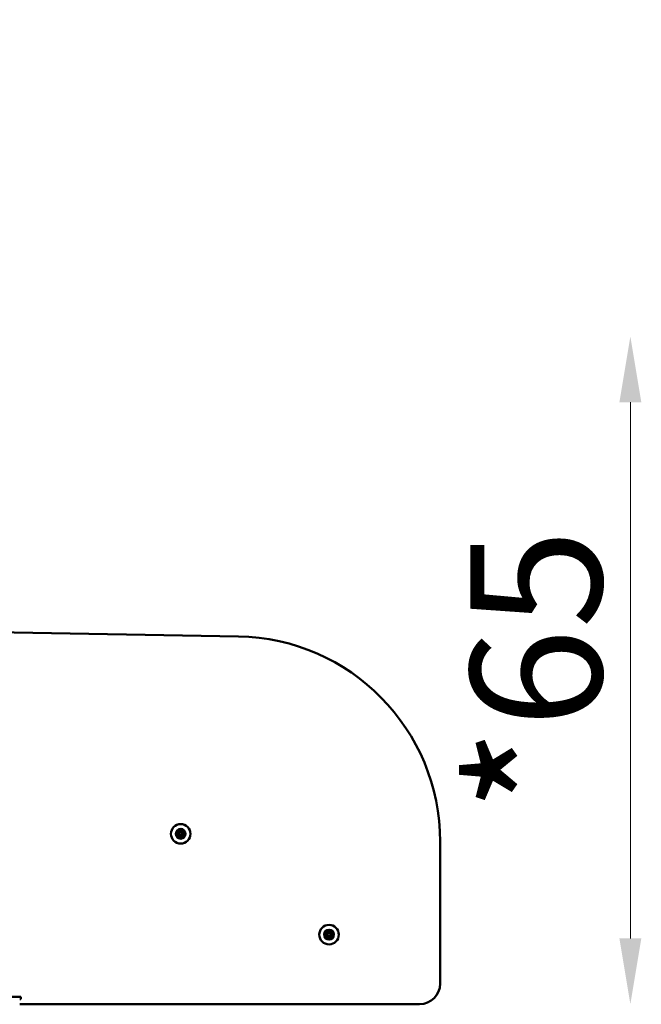
# Model space of a CAD drawing. Units: millimetres. Extents: x 0 to 26103, y -1725 to 2272.
# Drawn here: x 25498 to 26103, y -1308 to -349 of the extents above; entities that cross this region are included whole.
import ezdxf

# ---------------------------------------------------------------- set-up
doc = ezdxf.new("R2010")
doc.units = ezdxf.units.MM
doc.layers.add('MD_Visible', color=7, linetype='Continuous', lineweight=50)
doc.styles.get("Standard").update_dxf_attribs({"font": 'GOTHIC.TTF'})
doc.dimstyles.new('ISO-25', dxfattribs={"dimtxt": 128, "dimasz": 64, "dimexe": 1.25, "dimexo": 0.625, "dimgap": 8, "dimtad": 1, "dimdec": 0, "dimlfac": 0.1, "dimrnd": 5, "dimtxsty": 'Standard', "dimcen": 0, "dimse1": 1, "dimse2": 1, "dimclrd": 256, "dimclre": 8, "dimclrt": 256, "dimadec": 0, "dimazin": 0, "dimtfac": 1, "dimtdec": 0, "dimtmove": 0, "dimatfit": 3, "dimfxl": 1, "dimlwd": 5, "dimlwe": 5, "dimarcsym": 0})

# ---------------------------------------------------------------- blocks, each defined once
blk = doc.blocks.new('CustomObjectsInViewport6_0')
at = {"layer": 'MD_Visible', "extrusion": (0, 1, 0)}
for p, q in [((7762.88, 4470.85), (8006.79, 4466.6)), ((8203.3, 4128.49), (8203.3, 4266.63)), ((7794.89, 4115.79), (7772.59, 4115.79)), ((7793.74, 4113.29), (7794.89, 4113.29)), ((7794.89, 4115.79), (7794.89, 4113.29)), ((7793.74, 4108.49), (8183.3, 4108.49)), ((7888.08, 4108.35), (7888.08, 4108.49)), ((7903.08, 4108.35), (7888.08, 4108.35)), ((7903.08, 4108.35), (7998.08, 4108.35)), ((8013.08, 4108.35), (7998.08, 4108.35)), ((8013.08, 4108.35), (8013.08, 4108.49))]:
    blk.add_line(p, q, dxfattribs=at)
at = {"layer": 'MD_Visible', "extrusion": (2.11177e-16, -5.19608e-52, -1)}
for radius in [9.5, 4.75, 1.5]:
    blk.add_circle((-7950.58, 4274.35), radius, dxfattribs=at)
at = {"layer": 'MD_Visible', "extrusion": (2.11177e-16, -2.64397e-39, -1)}
for radius in [9.5, 4.75, 1.5]:
    blk.add_circle((-8095.1, 4176.18), radius, dxfattribs=at)
at = {"layer": 'MD_Visible', "extrusion": (2.11177e-16, -5.55912e-52, -1)}
blk.add_arc((-8003.3, 4266.63), 200, 91, 180, dxfattribs=at)
at = {"layer": 'MD_Visible', "extrusion": (2.11177e-16, -6.58859e-52, -1)}
for centre, start, end in [((-7947.83, 4275.93), 307.65932, 112.34068), ((-7953.32, 4275.93), 67.65932, 232.34068), ((-7953.32, 4272.77), 127.65932, 292.34068)]:
    blk.add_arc(centre, 0.7, start, end, dxfattribs=at)
at = {"layer": 'MD_Visible'}
for centre, radius, start, end in [((7946.61, 4274.35), 1.3, 307.65932, 52.34068), ((7948.59, 4277.78), 1.3, 247.65932, 352.34068), ((7952.56, 4277.78), 1.3, 187.65932, 292.34068), ((7954.54, 4274.35), 1.3, 127.65932, 232.34068), ((7948.59, 4270.92), 1.3, 7.65932, 112.34068), ((7952.56, 4270.92), 1.3, 67.65932, 172.34068), ((8093.61, 4179.85), 1.3, 239.82372, 344.50508), ((8091.18, 4176.72), 1.3, 299.82372, 44.50508), ((8092.67, 4173.05), 1.3, 359.82372, 104.50508), ((8096.6, 4172.51), 1.3, 59.82372, 164.50508), ((8097.53, 4179.31), 1.3, 179.82372, 284.50508), ((8099.03, 4175.64), 1.3, 119.82372, 224.50508), ((8183.3, 4128.49), 20, 270, 0)]:
    blk.add_arc(centre, radius, start, end, dxfattribs=at)
at = {"layer": 'MD_Visible', "extrusion": (2.11177e-16, -3.29429e-52, -1)}
blk.add_arc((-7950.58, 4277.51), 0.7, 7.65932, 172.34068, dxfattribs=at)
at = {"layer": 'MD_Visible', "extrusion": (2.11177e-16, -1.31772e-51, -1)}
blk.add_arc((-7947.83, 4272.77), 0.7, 247.65932, 52.34068, dxfattribs=at)
at = {"layer": 'MD_Visible', "extrusion": (2.11177e-16, -4.94144e-52, -1)}
blk.add_arc((-7950.58, 4271.18), 0.7, 187.65932, 352.34068, dxfattribs=at)
at = {"layer": 'MD_Visible', "extrusion": (2.11177e-16, -2.64397e-39, -1)}
for centre, start, end in [((-8095.54, 4179.32), 15.49492, 180.17628), ((-8092.17, 4174.99), 255.49492, 60.17628), ((-8092.61, 4178.12), 315.49492, 120.17628), ((-8094.67, 4173.05), 195.49492, 0.17628), ((-8097.6, 4174.24), 135.49492, 300.17628), ((-8098.03, 4177.37), 75.49492, 240.17628)]:
    blk.add_arc(centre, 0.7, start, end, dxfattribs=at)
blk = doc.blocks.new('*D5')
at = {"lineweight": 5, "transparency": 16777216}
blk.add_line((22176.36, 2112.92), (25843.29, 2112.92), dxfattribs=at)
at = {"transparency": 16777216}
for points in [[(22176.36, 2123.58), (22176.36, 2102.25), (22112.36, 2112.92)], [(25843.29, 2123.58), (25843.29, 2102.25), (25907.29, 2112.92)]]:
    blk.add_solid(points, dxfattribs=at)
at = {"layer": 'Defpoints', "color": 0, "transparency": 16777216}
for p in [(25907.29, 2112.92), (22112.36, -1051.74), (25907.29, -1149.29)]:
    blk.add_point(p, dxfattribs=at)
at = {"transparency": 16777216, "insert": (24009.82, 2188.14), "char_height": 128, "attachment_point": 5}
blk.add_mtext('380', dxfattribs=at)
blk = doc.blocks.new('*D9')
at = {"lineweight": 5, "transparency": 16777216}
blk.add_line((26092.56, -1243.43), (26092.56, -721.43), dxfattribs=at)
at = {"transparency": 16777216}
for points in [[(26081.9, -721.43), (26103.23, -721.43), (26092.56, -657.43)], [(26081.9, -1243.43), (26103.23, -1243.43), (26092.56, -1307.43)]]:
    blk.add_solid(points, dxfattribs=at)
at = {"layer": 'Defpoints', "color": 0, "transparency": 16777216}
for p in [(25887.29, -657.43), (26092.56, -657.43), (25887.29, -1307.43)]:
    blk.add_point(p, dxfattribs=at)
at = {"transparency": 16777216, "insert": (26017.34, -982.43), "char_height": 128, "attachment_point": 5, "rotation": 90}
blk.add_mtext('*65', dxfattribs=at)

msp = doc.modelspace()

# ---------------------------------------------------------------- block references
at = {"layer": 'MD_Visible'}
msp.add_blockref('CustomObjectsInViewport6_0', (17703.98, -5415.92), dxfattribs=at)

# ---------------------------------------------------------------- dimensions: what is measured, and where the dimension line sits
dim = msp.add_linear_dim(base=(25907.29, 2112.92), p1=(22112.36, -1051.74), p2=(25907.29, -1149.29), dimstyle='ISO-25')
dim.commit()
dim.dimension.update_dxf_attribs({"geometry": '*D5', "text_midpoint": (24009.82, 2188.14)})
dim = msp.add_linear_dim(base=(26092.56, -657.43), p1=(25887.29, -1307.43), p2=(25887.29, -657.43), angle=90, text='*65', dimstyle='ISO-25')
dim.commit()
dim.dimension.update_dxf_attribs({"geometry": '*D9', "text_midpoint": (26017.34, -982.43)})

doc.saveas('drawing.dxf')
